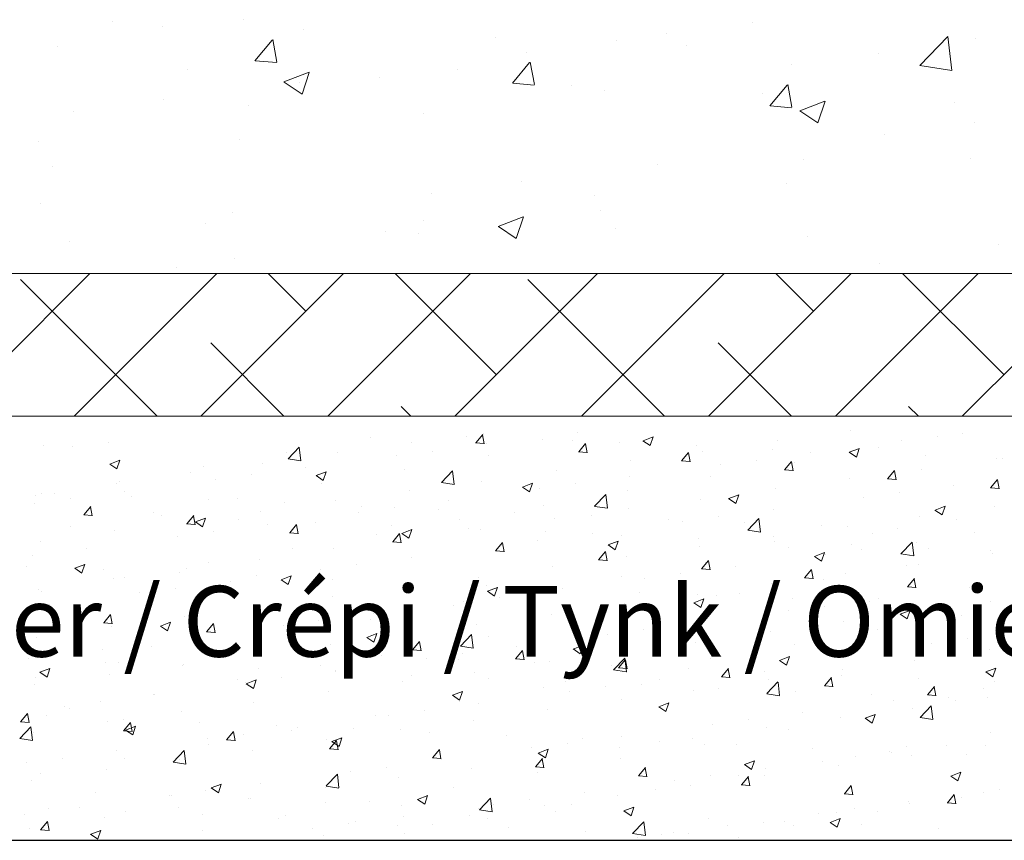
# Model space of a CAD drawing. Units: millimetres. Extents: x 257 to 1746, y 820 to 1227.
# Drawn here: x 1531 to 1566, y 867 to 896 of the extents above; entities that cross this region are included whole.
import ezdxf

# ---------------------------------------------------------------- set-up
doc = ezdxf.new("R2010")
doc.units = ezdxf.units.MM
for name, color, linetype, lineweight in [('Lienen Montagebügel', 7, 'Continuous', 20), ('Lienen Ziegel', 7, 'Continuous', 15), ('Putz Sch', 252, 'Continuous', 20), ('Putznetz Sch', 254, 'Continuous', 15)]:
    doc.layers.add(name, color=color, linetype=linetype, lineweight=lineweight)

# ---------------------------------------------------------------- blocks, each defined once
blk = doc.blocks.new('Körper 19')
at = {"layer": 'Lienen Ziegel'}
for p, q in [((-1612.896, 1209.666), (-1571.898, 1209.666)), ((-1561.898, 1204.616), (-1664.898, 1204.616)), ((-1580.439, 1204.61), (-1580.439, 1204.61)), ((-1580.439, 1204.61), (-1580.439, 1204.61))]:
    blk.add_line(p, q, dxfattribs=at)
at = {"layer": 'Putznetz Sch'}
for p, q in [((-1606.575, 1218.584), (-1606.575, 1218.584)), ((-1606.575, 1218.584), (-1606.575, 1218.584)), ((-1601.932, 1218.647), (-1601.932, 1218.647)), ((-1601.932, 1218.647), (-1601.932, 1218.647)), ((-1583.935, 1218.548), (-1583.935, 1218.548)), ((-1583.935, 1218.548), (-1583.935, 1218.548)), ((-1604.803, 1218.391), (-1604.803, 1218.391)), ((-1604.803, 1218.391), (-1604.803, 1218.391)), ((-1599.796, 1218.297), (-1599.796, 1218.297)), ((-1599.796, 1218.297), (-1599.796, 1218.297)), ((-1586.947, 1218.146), (-1586.947, 1218.146)), ((-1586.947, 1218.146), (-1586.947, 1218.146)), ((-1601.525, 1217.195), (-1600.913, 1217.924)), ((-1601.525, 1217.195), (-1600.913, 1217.924)), ((-1600.744, 1217.149), (-1600.891, 1217.945)), ((-1600.744, 1217.149), (-1600.891, 1217.945)), ((-1593.016, 1218.011), (-1593.016, 1218.011)), ((-1593.016, 1218.011), (-1593.016, 1218.011)), ((-1588.745, 1217.914), (-1588.745, 1217.914)), ((-1588.745, 1217.914), (-1588.745, 1217.914)), ((-1577.992, 1217.026), (-1577.003, 1218.057)), ((-1577.992, 1217.026), (-1577.003, 1218.057)), ((-1576.863, 1216.849), (-1577.004, 1218.055)), ((-1576.863, 1216.849), (-1577.004, 1218.055)), ((-1576.034, 1217.973), (-1576.034, 1217.973)), ((-1576.034, 1217.973), (-1576.034, 1217.973)), ((-1608.529, 1217.695), (-1608.529, 1217.695)), ((-1608.529, 1217.695), (-1608.529, 1217.695)), ((-1591.924, 1217.496), (-1591.924, 1217.496)), ((-1591.924, 1217.496), (-1591.924, 1217.496)), ((-1586.237, 1217.725), (-1586.237, 1217.725)), ((-1586.237, 1217.725), (-1586.237, 1217.725)), ((-1579.457, 1217.438), (-1579.457, 1217.438)), ((-1579.457, 1217.438), (-1579.457, 1217.438)), ((-1601.513, 1217.193), (-1600.754, 1217.127)), ((-1601.513, 1217.193), (-1600.754, 1217.127)), ((-1592.416, 1216.398), (-1591.804, 1217.127)), ((-1592.416, 1216.398), (-1591.804, 1217.127)), ((-1591.635, 1216.352), (-1591.782, 1217.148)), ((-1591.635, 1216.352), (-1591.782, 1217.148)), ((-1582.555, 1217.079), (-1582.555, 1217.079)), ((-1582.555, 1217.079), (-1582.555, 1217.079)), ((-1603.897, 1216.878), (-1603.897, 1216.878)), ((-1603.897, 1216.878), (-1603.897, 1216.878)), ((-1600.497, 1216.444), (-1599.608, 1216.785)), ((-1600.497, 1216.444), (-1599.608, 1216.785)), ((-1599.857, 1216.012), (-1599.6, 1216.78)), ((-1599.857, 1216.012), (-1599.6, 1216.78)), ((-1594.354, 1216.874), (-1594.354, 1216.874)), ((-1594.354, 1216.874), (-1594.354, 1216.874)), ((-1577.992, 1217.031), (-1576.863, 1216.855)), ((-1577.992, 1217.031), (-1576.863, 1216.855)), ((-1600.49, 1216.44), (-1599.858, 1216.014)), ((-1600.49, 1216.44), (-1599.858, 1216.014)), ((-1599.945, 1216.44), (-1599.945, 1216.44)), ((-1599.945, 1216.44), (-1599.945, 1216.44)), ((-1597.118, 1216.591), (-1597.118, 1216.591)), ((-1597.118, 1216.591), (-1597.118, 1216.591)), ((-1592.404, 1216.396), (-1591.645, 1216.33)), ((-1592.404, 1216.396), (-1591.645, 1216.33)), ((-1590.338, 1216.305), (-1590.338, 1216.305)), ((-1590.338, 1216.305), (-1590.338, 1216.305)), ((-1589.151, 1216.127), (-1589.151, 1216.127)), ((-1589.151, 1216.127), (-1589.151, 1216.127)), ((-1583.559, 1216.019), (-1583.559, 1216.019)), ((-1583.559, 1216.019), (-1583.559, 1216.019)), ((-1583.307, 1215.601), (-1582.694, 1216.33)), ((-1583.307, 1215.601), (-1582.694, 1216.33)), ((-1582.525, 1215.555), (-1582.672, 1216.351)), ((-1582.525, 1215.555), (-1582.672, 1216.351)), ((-1604.755, 1215.807), (-1604.755, 1215.807)), ((-1604.755, 1215.807), (-1604.755, 1215.807)), ((-1582.246, 1215.427), (-1581.356, 1215.768)), ((-1582.246, 1215.427), (-1581.356, 1215.768)), ((-1581.606, 1214.995), (-1581.348, 1215.763)), ((-1581.606, 1214.995), (-1581.348, 1215.763)), ((-1576.779, 1215.732), (-1576.779, 1215.732)), ((-1576.779, 1215.732), (-1576.779, 1215.732)), ((-1607.934, 1215.388), (-1607.934, 1215.388)), ((-1607.934, 1215.388), (-1607.934, 1215.388)), ((-1601.76, 1215.603), (-1601.76, 1215.603)), ((-1601.76, 1215.603), (-1601.76, 1215.603)), ((-1595.566, 1215.314), (-1595.566, 1215.314)), ((-1595.566, 1215.314), (-1595.566, 1215.314)), ((-1583.294, 1215.599), (-1582.535, 1215.533)), ((-1583.294, 1215.599), (-1582.535, 1215.533)), ((-1582.238, 1215.423), (-1581.607, 1214.997)), ((-1582.238, 1215.423), (-1581.607, 1214.997)), ((-1576.076, 1215.013), (-1576.076, 1215.013)), ((-1576.076, 1215.013), (-1576.076, 1215.013)), ((-1609.167, 1214.332), (-1609.167, 1214.332)), ((-1609.167, 1214.332), (-1609.167, 1214.332)), ((-1602.087, 1214.419), (-1602.087, 1214.419)), ((-1602.087, 1214.419), (-1602.087, 1214.419)), ((-1579.255, 1214.595), (-1579.255, 1214.595)), ((-1579.255, 1214.595), (-1579.255, 1214.595)), ((-1582.097, 1213.701), (-1582.097, 1213.701)), ((-1582.097, 1213.701), (-1582.097, 1213.701)), ((-1576.189, 1213.745), (-1576.189, 1213.745)), ((-1576.189, 1213.745), (-1576.189, 1213.745)), ((-1608.683, 1213.467), (-1608.683, 1213.467)), ((-1608.683, 1213.467), (-1608.683, 1213.467)), ((-1587.276, 1213.539), (-1587.276, 1213.539)), ((-1587.276, 1213.539), (-1587.276, 1213.539)), ((-1592.086, 1212.905), (-1592.086, 1212.905)), ((-1592.086, 1212.905), (-1592.086, 1212.905)), ((-1582.709, 1212.851), (-1582.709, 1212.851)), ((-1582.709, 1212.851), (-1582.709, 1212.851)), ((-1595.265, 1212.487), (-1595.265, 1212.487)), ((-1595.265, 1212.487), (-1595.265, 1212.487)), ((-1589.503, 1212.43), (-1589.503, 1212.43)), ((-1589.503, 1212.43), (-1589.503, 1212.43)), ((-1609.102, 1212.128), (-1609.102, 1212.128)), ((-1609.102, 1212.128), (-1609.102, 1212.128)), ((-1602.322, 1211.842), (-1602.322, 1211.842)), ((-1602.322, 1211.842), (-1602.322, 1211.842)), ((-1589.306, 1211.899), (-1589.306, 1211.899)), ((-1589.306, 1211.899), (-1589.306, 1211.899)), ((-1595.543, 1211.555), (-1595.543, 1211.555)), ((-1595.543, 1211.555), (-1595.543, 1211.555)), ((-1592.917, 1211.331), (-1592.027, 1211.672)), ((-1592.917, 1211.331), (-1592.027, 1211.672)), ((-1592.277, 1210.899), (-1592.019, 1211.667)), ((-1592.277, 1210.899), (-1592.019, 1211.667)), ((-1603.286, 1211.431), (-1603.286, 1211.431)), ((-1603.286, 1211.431), (-1603.286, 1211.431)), ((-1596.91, 1211.158), (-1596.91, 1211.158)), ((-1596.91, 1211.158), (-1596.91, 1211.158)), ((-1592.909, 1211.327), (-1592.278, 1210.901)), ((-1592.909, 1211.327), (-1592.278, 1210.901)), ((-1588.763, 1211.269), (-1588.763, 1211.269)), ((-1588.763, 1211.269), (-1588.763, 1211.269)), ((-1608.096, 1210.798), (-1608.096, 1210.798)), ((-1608.096, 1210.798), (-1608.096, 1210.798)), ((-1595.721, 1211.086), (-1595.721, 1211.086)), ((-1595.721, 1211.086), (-1595.721, 1211.086)), ((-1581.984, 1210.983), (-1581.984, 1210.983)), ((-1581.984, 1210.983), (-1581.984, 1210.983)), ((-1575.204, 1210.696), (-1575.204, 1210.696)), ((-1575.204, 1210.696), (-1575.204, 1210.696)), ((-1602.241, 1210.192), (-1602.241, 1210.192)), ((-1602.241, 1210.192), (-1602.241, 1210.192)), ((-1604.316, 1209.887), (-1604.316, 1209.887)), ((-1604.316, 1209.887), (-1604.316, 1209.887)), ((-1579.417, 1210.004), (-1579.417, 1210.004)), ((-1579.417, 1210.004), (-1579.417, 1210.004)), ((-1612.417, 1204.616), (-1607.367, 1209.666)), ((-1604.988, 1204.616), (-1609.825, 1209.453)), ((-1607.927, 1204.616), (-1602.877, 1209.666)), ((-1603.437, 1204.616), (-1598.387, 1209.666)), ((-1599.722, 1208.331), (-1601.058, 1209.666)), ((-1598.946, 1204.616), (-1593.896, 1209.666)), ((-1592.987, 1206.086), (-1596.568, 1209.666)), ((-1594.456, 1204.616), (-1589.406, 1209.666)), ((-1587.028, 1204.616), (-1591.864, 1209.453)), ((-1589.966, 1204.616), (-1584.916, 1209.666)), ((-1585.476, 1204.616), (-1580.426, 1209.666)), ((-1581.762, 1208.331), (-1583.097, 1209.666)), ((-1580.986, 1204.616), (-1575.936, 1209.666)), ((-1575.027, 1206.086), (-1578.607, 1209.666)), ((-1576.496, 1204.616), (-1571.377, 1209.735)), ((-1600.498, 1204.616), (-1603.09, 1207.208)), ((-1582.538, 1204.616), (-1585.129, 1207.208)), ((-1596.008, 1204.616), (-1596.355, 1204.963)), ((-1578.047, 1204.616), (-1578.394, 1204.963))]:
    blk.add_line(p, q, dxfattribs=at)
blk = doc.blocks.new('Körper 21')
at = {"layer": 'Lienen Montagebügel'}
blk.add_blockref('Körper 19', (0, 0), dxfattribs=at)
at = {"layer": 'Lienen Ziegel'}
blk.add_blockref('Körper 19', (0, 0), dxfattribs=at)

msp = doc.modelspace()

# ---------------------------------------------------------------- linework, layer by layer
msp.add_line((1476.393, 867.028), (1595.197, 867.028))
at = {"layer": 'Lienen Ziegel'}
msp.add_line((1560.826, 881.523), (1560.826, 881.523), dxfattribs=at)
msp.add_line((1560.826, 881.523), (1560.826, 881.523), dxfattribs=at)
at = {"layer": 'Putz Sch'}
for p, q in [((1560.826, 881.523), (1560.826, 881.523)), ((1543.832, 881.26), (1543.832, 881.26)), ((1547.214, 881.325), (1547.214, 881.325)), ((1547.554, 881.088), (1547.799, 881.38)), ((1547.854, 881.054), (1547.795, 881.372)), ((1547.829, 881.412), (1547.829, 881.412)), ((1549.925, 881.21), (1549.925, 881.21)), ((1551.147, 881.469), (1551.147, 881.469)), ((1553.473, 881.159), (1553.829, 881.295)), ((1553.725, 880.989), (1553.828, 881.296)), ((1563.891, 881.319), (1563.891, 881.319)), ((1564.764, 881.418), (1564.764, 881.418)), ((1532.265, 880.975), (1532.265, 880.975)), ((1533.272, 880.944), (1533.272, 880.944)), ((1534.544, 881.111), (1534.544, 881.111)), ((1540.915, 880.523), (1541.311, 880.936)), ((1541.368, 880.453), (1541.311, 880.935)), ((1545.263, 881.087), (1545.263, 881.087)), ((1547.55, 881.088), (1547.854, 881.062)), ((1547.939, 881.047), (1547.939, 881.047)), ((1550.974, 881.161), (1550.974, 881.161)), ((1551.198, 880.77), (1551.442, 881.061)), ((1551.497, 880.735), (1551.439, 881.054)), ((1552.637, 881.096), (1552.637, 881.096)), ((1553.472, 881.159), (1553.725, 880.989)), ((1555.349, 880.981), (1555.349, 880.981)), ((1558.061, 880.867), (1558.061, 880.867)), ((1558.218, 881.165), (1558.218, 881.165)), ((1560.774, 880.752), (1561.13, 880.889)), ((1561.025, 880.582), (1561.128, 880.889)), ((1561.802, 880.909), (1561.802, 880.909)), ((1562.619, 881.152), (1562.619, 881.152)), ((1540.869, 880.751), (1540.869, 880.751)), ((1540.916, 880.521), (1541.368, 880.451)), ((1542.655, 880.729), (1542.655, 880.729)), ((1544.743, 880.626), (1544.743, 880.626)), ((1546.015, 880.794), (1546.015, 880.794)), ((1548.011, 880.653), (1548.011, 880.653)), ((1551.194, 880.77), (1551.498, 880.743)), ((1554.841, 880.451), (1555.086, 880.743)), ((1555.141, 880.416), (1555.082, 880.735)), ((1555.58, 880.784), (1555.58, 880.784)), ((1557.487, 880.476), (1557.487, 880.476)), ((1559.411, 880.729), (1559.411, 880.729)), ((1560.773, 880.752), (1561.025, 880.582)), ((1560.773, 880.752), (1560.773, 880.752)), ((1563.484, 880.637), (1563.484, 880.637)), ((1565.969, 880.538), (1565.969, 880.538)), ((1566.196, 880.523), (1566.196, 880.523)), ((1534.602, 880.334), (1534.855, 880.164)), ((1534.604, 880.334), (1534.96, 880.471)), ((1534.855, 880.164), (1534.958, 880.471)), ((1537.906, 880.243), (1537.906, 880.243)), ((1540.016, 880.348), (1540.016, 880.348)), ((1541.535, 880.204), (1541.535, 880.204)), ((1545.049, 880.144), (1545.049, 880.144)), ((1553.014, 880.459), (1553.014, 880.459)), ((1554.838, 880.451), (1555.141, 880.424)), ((1556.215, 880.309), (1556.215, 880.309)), ((1558.481, 880.132), (1558.785, 880.106)), ((1558.485, 880.132), (1558.73, 880.424)), ((1558.785, 880.097), (1558.726, 880.416)), ((1558.839, 880.401), (1558.839, 880.401)), ((1563.331, 880.157), (1563.331, 880.157)), ((1537.45, 880.023), (1537.45, 880.023)), ((1538.339, 879.783), (1538.339, 879.783)), ((1539.611, 879.95), (1539.611, 879.95)), ((1541.903, 879.928), (1542.156, 879.757)), ((1541.905, 879.927), (1542.26, 880.064)), ((1542.156, 879.758), (1542.259, 880.065)), ((1546.337, 879.682), (1546.733, 880.095)), ((1546.789, 879.612), (1546.733, 880.095)), ((1550.405, 880.102), (1550.405, 880.102)), ((1553.007, 879.886), (1553.007, 879.886)), ((1555.877, 879.892), (1555.877, 879.892)), ((1560.765, 879.832), (1560.765, 879.832)), ((1562.125, 879.813), (1562.429, 879.787)), ((1562.129, 879.813), (1562.373, 880.105)), ((1562.428, 879.779), (1562.37, 880.097)), ((1565.772, 879.494), (1566.017, 879.786)), ((1566.072, 879.46), (1566.013, 879.778)), ((1534.842, 879.665), (1534.842, 879.665)), ((1534.944, 879.734), (1534.944, 879.734)), ((1542.086, 879.636), (1542.086, 879.636)), ((1546.338, 879.68), (1546.789, 879.61)), ((1547.767, 879.721), (1547.767, 879.721)), ((1549.204, 879.521), (1549.456, 879.35)), ((1549.205, 879.52), (1549.561, 879.657)), ((1549.456, 879.351), (1549.559, 879.658)), ((1549.811, 879.466), (1549.811, 879.466)), ((1551.083, 879.633), (1551.083, 879.633)), ((1558.156, 879.474), (1558.156, 879.474)), ((1564.478, 879.569), (1564.478, 879.569)), ((1565.769, 879.495), (1566.072, 879.468)), ((1531.981, 879.226), (1531.981, 879.226)), ((1532.203, 879.284), (1532.203, 879.284)), ((1532.665, 879.302), (1532.665, 879.302)), ((1533.207, 879.107), (1533.207, 879.107)), ((1535.131, 879.361), (1535.131, 879.361)), ((1535.377, 879.187), (1535.377, 879.187)), ((1539.124, 879.127), (1539.124, 879.127)), ((1545.201, 879.395), (1545.201, 879.395)), ((1551.759, 878.842), (1552.154, 879.254)), ((1552.211, 878.771), (1552.155, 879.254)), ((1552.914, 879.384), (1552.914, 879.384)), ((1555.518, 879.093), (1555.518, 879.093)), ((1556.504, 879.114), (1556.757, 878.943)), ((1556.506, 879.114), (1556.861, 879.25)), ((1556.757, 878.944), (1556.86, 879.251)), ((1561.282, 879.148), (1561.282, 879.148)), ((1562.554, 879.316), (1562.554, 879.316)), ((1531.935, 878.94), (1531.935, 878.94)), ((1533.684, 878.542), (1533.929, 878.834)), ((1533.984, 878.508), (1533.925, 878.826)), ((1538.089, 879.073), (1538.089, 879.073)), ((1540.801, 878.958), (1540.801, 878.958)), ((1542.593, 879.038), (1542.593, 879.038)), ((1543.512, 878.844), (1543.512, 878.844)), ((1544.679, 878.79), (1544.679, 878.79)), ((1546.603, 879.043), (1546.603, 879.043)), ((1549.951, 878.875), (1549.951, 878.875)), ((1551.759, 878.839), (1552.211, 878.769)), ((1552.952, 878.768), (1552.952, 878.768)), ((1563.806, 878.707), (1564.162, 878.843)), ((1564.058, 878.537), (1564.161, 878.844)), ((1565.907, 878.847), (1565.907, 878.847)), ((1533.681, 878.542), (1533.984, 878.516)), ((1533.736, 878.619), (1533.736, 878.619)), ((1536.161, 878.619), (1536.161, 878.619)), ((1536.448, 878.505), (1536.448, 878.505)), ((1537.328, 878.224), (1537.573, 878.515)), ((1537.627, 878.189), (1537.569, 878.508)), ((1537.636, 878.289), (1537.992, 878.425)), ((1537.887, 878.119), (1537.99, 878.426)), ((1539.16, 878.39), (1539.16, 878.39)), ((1539.954, 878.657), (1539.954, 878.657)), ((1543.407, 878.623), (1543.407, 878.623)), ((1546.224, 878.729), (1546.224, 878.729)), ((1548.936, 878.614), (1548.936, 878.614)), ((1550.344, 878.41), (1550.344, 878.41)), ((1551.648, 878.5), (1551.648, 878.5)), ((1554.36, 878.385), (1554.36, 878.385)), ((1556.15, 878.473), (1556.15, 878.473)), ((1557.18, 878.001), (1557.576, 878.413)), ((1557.632, 877.93), (1557.576, 878.413)), ((1558.074, 878.726), (1558.074, 878.726)), ((1563.269, 878.466), (1563.269, 878.466)), ((1563.805, 878.707), (1564.058, 878.537)), ((1564.555, 878.387), (1564.555, 878.387)), ((1533.198, 878.11), (1533.198, 878.11)), ((1537.324, 878.224), (1537.628, 878.197)), ((1537.388, 878.332), (1537.388, 878.332)), ((1537.635, 878.289), (1537.887, 878.119)), ((1540.199, 878.2), (1540.199, 878.2)), ((1540.971, 877.905), (1541.216, 878.197)), ((1541.271, 877.87), (1541.212, 878.189)), ((1541.872, 878.276), (1541.872, 878.276)), ((1544.584, 878.161), (1544.584, 878.161)), ((1546.989, 878.367), (1546.989, 878.367)), ((1547.295, 878.047), (1547.295, 878.047)), ((1554.879, 878.305), (1554.879, 878.305)), ((1557.072, 878.271), (1557.072, 878.271)), ((1559.783, 878.156), (1559.783, 878.156)), ((1560.703, 878.141), (1560.703, 878.141)), ((1562.495, 878.042), (1562.495, 878.042)), ((1534.78, 877.974), (1534.78, 877.974)), ((1537.003, 877.779), (1537.003, 877.779)), ((1538.275, 877.947), (1538.275, 877.947)), ((1540.968, 877.905), (1541.272, 877.878)), ((1544.026, 877.858), (1544.026, 877.858)), ((1544.615, 877.586), (1544.86, 877.878)), ((1544.915, 877.552), (1544.856, 877.87)), ((1544.935, 877.882), (1545.188, 877.712)), ((1544.937, 877.882), (1545.293, 878.018)), ((1545.139, 877.704), (1545.139, 877.704)), ((1545.188, 877.712), (1545.291, 878.019)), ((1547.705, 878.03), (1547.705, 878.03)), ((1550.007, 877.932), (1550.007, 877.932)), ((1551.67, 877.883), (1551.67, 877.883)), ((1552.719, 877.817), (1552.719, 877.817)), ((1555.431, 877.703), (1555.431, 877.703)), ((1557.181, 877.998), (1557.633, 877.928)), ((1558.095, 877.783), (1558.095, 877.783)), ((1561.592, 877.878), (1561.592, 877.878)), ((1565.207, 877.927), (1565.207, 877.927)), ((1532.142, 877.593), (1532.142, 877.593)), ((1533.795, 877.357), (1533.795, 877.357)), ((1541.064, 877.35), (1541.064, 877.35)), ((1542.531, 877.347), (1542.531, 877.347)), ((1544.612, 877.586), (1544.915, 877.56)), ((1548.259, 877.267), (1548.504, 877.559)), ((1548.475, 877.462), (1548.475, 877.462)), ((1548.558, 877.233), (1548.5, 877.551)), ((1549.746, 877.629), (1549.746, 877.629)), ((1552.236, 877.475), (1552.489, 877.305)), ((1552.237, 877.475), (1552.593, 877.612)), ((1552.489, 877.305), (1552.592, 877.612)), ((1555.456, 877.402), (1555.456, 877.402)), ((1558.143, 877.588), (1558.143, 877.588)), ((1558.629, 877.37), (1558.629, 877.37)), ((1560.854, 877.474), (1560.854, 877.474)), ((1562.602, 877.16), (1562.997, 877.572)), ((1563.054, 877.09), (1562.998, 877.572)), ((1563.142, 877.565), (1563.142, 877.565)), ((1563.566, 877.359), (1563.566, 877.359)), ((1531.871, 877.104), (1531.871, 877.104)), ((1545.266, 877.04), (1545.266, 877.04)), ((1548.255, 877.267), (1548.559, 877.241)), ((1551.902, 876.948), (1552.147, 877.24)), ((1552.202, 876.914), (1552.143, 877.232)), ((1552.89, 877.077), (1552.89, 877.077)), ((1559.537, 877.069), (1559.789, 876.898)), ((1559.538, 877.068), (1559.894, 877.205)), ((1559.789, 876.899), (1559.892, 877.206)), ((1559.946, 877.145), (1559.946, 877.145)), ((1561.218, 877.312), (1561.218, 877.312)), ((1562.602, 877.157), (1563.054, 877.087)), ((1565.772, 877.271), (1565.772, 877.271)), ((1565.845, 877.156), (1565.845, 877.156)), ((1531.655, 876.72), (1531.655, 876.72)), ((1533.366, 876.651), (1533.619, 876.48)), ((1533.368, 876.65), (1533.724, 876.787)), ((1533.619, 876.481), (1533.722, 876.788)), ((1538.101, 876.841), (1538.101, 876.841)), ((1539.892, 876.966), (1539.892, 876.966)), ((1543.342, 876.786), (1543.342, 876.786)), ((1550.282, 876.719), (1550.282, 876.719)), ((1551.899, 876.949), (1552.203, 876.922)), ((1555.546, 876.63), (1555.791, 876.921)), ((1555.667, 876.861), (1555.667, 876.861)), ((1555.846, 876.595), (1555.787, 876.914)), ((1556.738, 876.722), (1556.738, 876.722)), ((1562.809, 876.763), (1562.809, 876.763)), ((1563.207, 876.775), (1563.207, 876.775)), ((1534.366, 876.605), (1534.366, 876.605)), ((1535.139, 876.333), (1535.139, 876.333)), ((1537.078, 876.491), (1537.078, 876.491)), ((1537.327, 876.641), (1537.327, 876.641)), ((1539.79, 876.376), (1539.79, 876.376)), ((1540.669, 876.243), (1541.024, 876.38)), ((1540.92, 876.074), (1541.023, 876.381)), ((1542.071, 876.619), (1542.071, 876.619)), ((1547.643, 876.338), (1547.643, 876.338)), ((1552.704, 876.353), (1552.704, 876.353)), ((1553.542, 876.302), (1553.542, 876.302)), ((1554.814, 876.469), (1554.814, 876.469)), ((1555.543, 876.63), (1555.846, 876.603)), ((1559.186, 876.311), (1559.49, 876.284)), ((1559.19, 876.311), (1559.435, 876.603)), ((1559.489, 876.276), (1559.431, 876.595)), ((1560.641, 876.45), (1560.641, 876.45)), ((1534.718, 876.283), (1534.718, 876.283)), ((1538.862, 876.197), (1538.862, 876.197)), ((1540.667, 876.244), (1540.92, 876.073)), ((1542.502, 876.261), (1542.502, 876.261)), ((1545.077, 876.013), (1545.077, 876.013)), ((1545.214, 876.147), (1545.214, 876.147)), ((1547.925, 876.032), (1547.925, 876.032)), ((1547.969, 875.837), (1548.325, 875.973)), ((1548.22, 875.667), (1548.323, 875.974)), ((1558.033, 876.092), (1558.033, 876.092)), ((1559.847, 876.254), (1559.847, 876.254)), ((1562.83, 875.992), (1563.134, 875.966)), ((1562.833, 875.992), (1563.078, 876.284)), ((1563.133, 875.958), (1563.074, 876.276)), ((1565.014, 875.984), (1565.014, 875.984)), ((1532.08, 875.902), (1532.08, 875.902)), ((1532.176, 875.824), (1532.176, 875.824)), ((1535.667, 875.776), (1535.667, 875.776)), ((1536.938, 875.943), (1536.938, 875.943)), ((1542.469, 875.656), (1542.469, 875.656)), ((1547.968, 875.837), (1548.22, 875.666)), ((1548.41, 875.626), (1548.41, 875.626)), ((1549.742, 875.844), (1549.742, 875.844)), ((1550.334, 875.879), (1550.334, 875.879)), ((1550.637, 875.918), (1550.637, 875.918)), ((1553.349, 875.803), (1553.349, 875.803)), ((1555.394, 875.711), (1555.394, 875.711)), ((1556.061, 875.688), (1556.061, 875.688)), ((1556.884, 875.746), (1556.884, 875.746)), ((1532.458, 875.353), (1532.458, 875.353)), ((1539.831, 875.275), (1539.831, 875.275)), ((1546.779, 875.336), (1546.779, 875.336)), ((1547.138, 875.458), (1547.138, 875.458)), ((1552.828, 875.386), (1552.828, 875.386)), ((1555.268, 875.43), (1555.521, 875.26)), ((1555.27, 875.43), (1555.625, 875.566)), ((1555.521, 875.26), (1555.624, 875.567)), ((1558.773, 875.574), (1558.773, 875.574)), ((1559.881, 875.308), (1559.881, 875.308)), ((1561.484, 875.459), (1561.484, 875.459)), ((1561.805, 875.562), (1561.805, 875.562)), ((1564.196, 875.345), (1564.196, 875.345)), ((1565.784, 875.465), (1565.784, 875.465)), ((1534.389, 874.721), (1534.634, 875.013)), ((1534.689, 874.687), (1534.63, 875.005)), ((1537.265, 874.949), (1537.265, 874.949)), ((1543.93, 875.036), (1543.93, 875.036)), ((1550.22, 875.028), (1550.22, 875.028)), ((1553.922, 875.237), (1553.922, 875.237)), ((1558.61, 875.141), (1558.61, 875.141)), ((1562.569, 875.023), (1562.822, 874.853)), ((1562.57, 875.023), (1562.926, 875.159)), ((1562.822, 874.853), (1562.925, 875.16)), ((1563.145, 875.084), (1563.145, 875.084)), ((1564.749, 874.985), (1564.749, 874.985)), ((1534.385, 874.721), (1534.689, 874.695)), ((1534.657, 874.592), (1534.657, 874.592)), ((1536.399, 874.605), (1536.651, 874.435)), ((1536.4, 874.605), (1536.756, 874.742)), ((1536.651, 874.435), (1536.754, 874.742)), ((1538.032, 874.402), (1538.277, 874.694)), ((1538.332, 874.368), (1538.274, 874.686)), ((1540.734, 874.615), (1540.734, 874.615)), ((1542.006, 874.783), (1542.006, 874.783)), ((1543.817, 874.827), (1543.817, 874.827)), ((1547.582, 874.647), (1547.582, 874.647)), ((1550.959, 874.729), (1550.959, 874.729)), ((1555.401, 874.719), (1555.401, 874.719)), ((1560.579, 874.759), (1560.579, 874.759)), ((1532.018, 874.211), (1532.018, 874.211)), ((1538.029, 874.402), (1538.333, 874.376)), ((1540.854, 874.319), (1540.854, 874.319)), ((1543.701, 874.198), (1544.057, 874.335)), ((1543.952, 874.029), (1544.055, 874.336)), ((1545.016, 874.322), (1545.016, 874.322)), ((1547.011, 873.893), (1547.406, 874.305)), ((1547.463, 873.823), (1547.406, 874.305)), ((1547.996, 874.22), (1547.996, 874.22)), ((1552.206, 874.298), (1552.206, 874.298)), ((1553.477, 874.465), (1553.477, 874.465)), ((1557.971, 874.401), (1557.971, 874.401)), ((1561.787, 874.477), (1561.787, 874.477)), ((1533.377, 874.009), (1533.377, 874.009)), ((1535.602, 873.94), (1535.602, 873.94)), ((1536.089, 873.895), (1536.089, 873.895)), ((1537.526, 874.193), (1537.526, 874.193)), ((1542.407, 873.964), (1542.407, 873.964)), ((1543.699, 874.198), (1543.952, 874.028)), ((1545.32, 873.765), (1545.565, 874.057)), ((1545.62, 873.73), (1545.561, 874.049)), ((1547.011, 873.891), (1547.463, 873.821)), ((1548.997, 873.876), (1548.997, 873.876)), ((1551.001, 873.791), (1551.357, 873.928)), ((1551.253, 873.622), (1551.356, 873.929)), ((1555.333, 874.02), (1555.333, 874.02)), ((1558.824, 873.968), (1558.824, 873.968)), ((1563.677, 873.98), (1563.677, 873.98)), ((1564.949, 874.148), (1564.949, 874.148)), ((1534.33, 873.772), (1534.33, 873.772)), ((1537.891, 873.81), (1537.891, 873.81)), ((1538.801, 873.78), (1538.801, 873.78)), ((1539.769, 873.584), (1539.769, 873.584)), ((1541.513, 873.665), (1541.513, 873.665)), ((1544.224, 873.551), (1544.224, 873.551)), ((1545.034, 873.712), (1545.034, 873.712)), ((1545.316, 873.765), (1545.62, 873.738)), ((1547.073, 873.622), (1547.073, 873.622)), ((1548.964, 873.446), (1549.208, 873.738)), ((1549.263, 873.412), (1549.205, 873.73)), ((1551, 873.792), (1551.253, 873.621)), ((1552.767, 873.695), (1552.767, 873.695)), ((1558.302, 873.384), (1558.658, 873.521)), ((1558.553, 873.215), (1558.656, 873.522)), ((1560.469, 873.558), (1560.469, 873.558)), ((1565.722, 873.774), (1565.722, 873.774)), ((1531.736, 873.441), (1531.736, 873.441)), ((1534.448, 873.327), (1534.448, 873.327)), ((1534.929, 873.301), (1534.929, 873.301)), ((1537.16, 873.212), (1537.16, 873.212)), ((1537.203, 873.258), (1537.203, 873.258)), ((1542.071, 873.203), (1542.071, 873.203)), ((1545.802, 873.455), (1545.802, 873.455)), ((1546.936, 873.436), (1546.936, 873.436)), ((1548.96, 873.446), (1549.264, 873.42)), ((1549.648, 873.322), (1549.648, 873.322)), ((1550.158, 873.337), (1550.158, 873.337)), ((1552.36, 873.207), (1552.36, 873.207)), ((1552.432, 873.052), (1552.828, 873.465)), ((1552.607, 873.127), (1552.852, 873.419)), ((1552.884, 872.982), (1552.828, 873.464)), ((1552.907, 873.093), (1552.848, 873.411)), ((1555.862, 873.459), (1555.862, 873.459)), ((1558.301, 873.385), (1558.553, 873.214)), ((1558.545, 873.305), (1558.545, 873.305)), ((1563.083, 873.393), (1563.083, 873.393)), ((1532.13, 872.967), (1532.383, 872.796)), ((1532.132, 872.967), (1532.488, 873.103)), ((1532.383, 872.797), (1532.486, 873.104)), ((1534.595, 872.901), (1534.595, 872.901)), ((1539.872, 873.098), (1539.872, 873.098)), ((1542.584, 872.983), (1542.584, 872.983)), ((1542.593, 873.032), (1542.593, 873.032)), ((1545.295, 872.869), (1545.295, 872.869)), ((1547.52, 872.956), (1547.52, 872.956)), ((1552.433, 873.05), (1552.884, 872.98)), ((1552.604, 873.127), (1552.907, 873.101)), ((1552.899, 872.951), (1552.899, 872.951)), ((1555.072, 873.093), (1555.072, 873.093)), ((1556.248, 872.809), (1556.551, 872.782)), ((1556.251, 872.808), (1556.496, 873.1)), ((1556.551, 872.774), (1556.492, 873.092)), ((1557.273, 873.137), (1557.273, 873.137)), ((1557.783, 872.978), (1557.783, 872.978)), ((1560.495, 872.863), (1560.495, 872.863)), ((1560.518, 873.068), (1560.518, 873.068)), ((1565.601, 872.978), (1565.854, 872.807)), ((1565.603, 872.978), (1565.958, 873.114)), ((1565.854, 872.808), (1565.957, 873.115)), ((1531.956, 872.52), (1531.956, 872.52)), ((1531.966, 872.793), (1531.966, 872.793)), ((1539.109, 872.695), (1539.109, 872.695)), ((1539.398, 872.612), (1539.398, 872.612)), ((1539.431, 872.56), (1539.684, 872.39)), ((1539.432, 872.56), (1539.788, 872.696)), ((1539.684, 872.39), (1539.787, 872.697)), ((1540.67, 872.779), (1540.67, 872.779)), ((1544.954, 872.631), (1544.954, 872.631)), ((1548.007, 872.754), (1548.007, 872.754)), ((1550.719, 872.639), (1550.719, 872.639)), ((1552.141, 872.462), (1552.141, 872.462)), ((1553.431, 872.525), (1553.431, 872.525)), ((1554.065, 872.715), (1554.065, 872.715)), ((1557.854, 872.211), (1558.249, 872.624)), ((1557.909, 872.71), (1557.909, 872.71)), ((1558.306, 872.141), (1558.25, 872.623)), ((1559.891, 872.49), (1560.195, 872.463)), ((1559.895, 872.49), (1560.14, 872.782)), ((1560.194, 872.455), (1560.136, 872.774)), ((1563.207, 872.749), (1563.207, 872.749)), ((1563.538, 872.171), (1563.783, 872.463)), ((1565.919, 872.634), (1565.919, 872.634)), ((1536.146, 872.186), (1536.146, 872.186)), ((1536.19, 872.189), (1536.19, 872.189)), ((1542.346, 872.273), (1542.346, 872.273)), ((1546.732, 872.153), (1546.984, 871.983)), ((1546.733, 872.153), (1547.089, 872.289)), ((1546.984, 871.983), (1547.087, 872.29)), ((1549.936, 872.442), (1549.936, 872.442)), ((1550.869, 872.294), (1550.869, 872.294)), ((1555.271, 872.329), (1555.271, 872.329)), ((1556.143, 872.41), (1556.143, 872.41)), ((1557.854, 872.209), (1558.306, 872.139)), ((1558.855, 872.296), (1558.855, 872.296)), ((1561.566, 872.181), (1561.566, 872.181)), ((1563.535, 872.171), (1563.839, 872.144)), ((1563.613, 872.144), (1563.613, 872.144)), ((1563.838, 872.136), (1563.779, 872.455)), ((1565.537, 872.398), (1565.537, 872.398)), ((1532.994, 871.769), (1532.994, 871.769)), ((1534.266, 871.936), (1534.266, 871.936)), ((1539.707, 871.893), (1539.707, 871.893)), ((1546.974, 871.934), (1546.974, 871.934)), ((1547.661, 871.872), (1547.661, 871.872)), ((1552.705, 872.004), (1552.705, 872.004)), ((1554.034, 871.746), (1554.389, 871.883)), ((1554.285, 871.576), (1554.388, 871.883)), ((1562.341, 871.977), (1562.341, 871.977)), ((1563.275, 871.37), (1563.671, 871.783)), ((1563.727, 871.3), (1563.671, 871.783)), ((1564.278, 872.067), (1564.278, 872.067)), ((1564.54, 871.954), (1564.54, 871.954)), ((1565.66, 872.083), (1565.66, 872.083)), ((1531.45, 871.219), (1531.695, 871.511)), ((1531.75, 871.185), (1531.691, 871.503)), ((1532.366, 871.427), (1532.366, 871.427)), ((1533.183, 871.678), (1533.183, 871.678)), ((1537.141, 871.567), (1537.141, 871.567)), ((1544.011, 871.425), (1544.011, 871.425)), ((1544.465, 871.451), (1544.465, 871.451)), ((1545.737, 871.619), (1545.737, 871.619)), ((1550.097, 871.646), (1550.097, 871.646)), ((1554.032, 871.746), (1554.285, 871.576)), ((1559.133, 871.554), (1559.133, 871.554)), ((1561.334, 871.339), (1561.69, 871.476)), ((1561.577, 871.446), (1561.577, 871.446)), ((1561.586, 871.17), (1561.689, 871.477)), ((1563.022, 871.702), (1563.022, 871.702)), ((1531.447, 871.219), (1531.75, 871.192)), ((1534.533, 871.21), (1534.533, 871.21)), ((1535.078, 871.312), (1535.078, 871.312)), ((1535.094, 870.9), (1535.339, 871.192)), ((1535.393, 870.866), (1535.335, 871.184)), ((1537.79, 871.198), (1537.79, 871.198)), ((1540.502, 871.083), (1540.502, 871.083)), ((1547.458, 871.265), (1547.458, 871.265)), ((1555.937, 871.134), (1555.937, 871.134)), ((1557.209, 871.301), (1557.209, 871.301)), ((1560.456, 871.376), (1560.456, 871.376)), ((1561.333, 871.339), (1561.586, 871.169)), ((1563.276, 871.368), (1563.728, 871.298)), ((1531.419, 870.626), (1531.815, 871.039)), ((1531.871, 870.556), (1531.815, 871.038)), ((1531.894, 870.829), (1531.894, 870.829)), ((1535.09, 870.9), (1535.394, 870.874)), ((1535.163, 870.922), (1535.415, 870.751)), ((1535.164, 870.921), (1535.52, 871.058)), ((1535.415, 870.752), (1535.518, 871.059)), ((1538.737, 870.581), (1538.982, 870.873)), ((1539.037, 870.547), (1538.978, 870.865)), ((1539.333, 870.776), (1539.333, 870.776)), ((1541.049, 870.917), (1541.049, 870.917)), ((1541.257, 871.029), (1541.257, 871.029)), ((1543.214, 870.969), (1543.214, 870.969)), ((1544.892, 870.94), (1544.892, 870.94)), ((1545.926, 870.854), (1545.926, 870.854)), ((1548.637, 870.74), (1548.637, 870.74)), ((1557.847, 871.019), (1557.847, 871.019)), ((1558.614, 870.937), (1558.614, 870.937)), ((1565.757, 870.839), (1565.757, 870.839)), ((1531.42, 870.624), (1531.872, 870.554)), ((1538.061, 870.608), (1538.061, 870.608)), ((1538.086, 870.408), (1538.086, 870.408)), ((1538.734, 870.581), (1539.038, 870.555)), ((1542.284, 870.582), (1542.284, 870.582)), ((1542.381, 870.262), (1542.626, 870.554)), ((1542.463, 870.515), (1542.716, 870.344)), ((1542.465, 870.514), (1542.82, 870.651)), ((1542.681, 870.228), (1542.622, 870.547)), ((1542.716, 870.345), (1542.819, 870.652)), ((1550.805, 870.458), (1550.805, 870.458)), ((1551.349, 870.625), (1551.349, 870.625)), ((1552.729, 870.711), (1552.729, 870.711)), ((1554.061, 870.51), (1554.061, 870.51)), ((1555.209, 870.638), (1555.209, 870.638)), ((1555.652, 870.428), (1555.652, 870.428)), ((1556.773, 870.396), (1556.773, 870.396)), ((1564.2, 870.394), (1564.2, 870.394)), ((1565.598, 870.391), (1565.598, 870.391)), ((1534.853, 870.186), (1534.853, 870.186)), ((1536.841, 869.785), (1537.237, 870.198)), ((1537.293, 869.715), (1537.237, 870.198)), ((1539.645, 870.201), (1539.645, 870.201)), ((1542.378, 870.263), (1542.681, 870.236)), ((1546.025, 869.944), (1546.27, 870.236)), ((1546.324, 869.909), (1546.266, 870.228)), ((1549.533, 870.291), (1549.533, 870.291)), ((1549.764, 870.108), (1550.017, 869.937)), ((1549.765, 870.108), (1550.121, 870.244)), ((1550.017, 869.938), (1550.12, 870.245)), ((1552.643, 870.313), (1552.643, 870.313)), ((1559.485, 870.281), (1559.485, 870.281)), ((1562.196, 870.167), (1562.196, 870.167)), ((1562.276, 870.141), (1562.276, 870.141)), ((1562.794, 870.33), (1562.794, 870.33)), ((1564.908, 870.052), (1564.908, 870.052)), ((1531.657, 869.765), (1531.657, 869.765)), ((1532.929, 869.932), (1532.929, 869.932)), ((1535.124, 869.9), (1535.124, 869.9)), ((1536.841, 869.783), (1537.293, 869.713)), ((1537.079, 869.876), (1537.079, 869.876)), ((1546.021, 869.944), (1546.325, 869.917)), ((1546.325, 869.868), (1546.325, 869.868)), ((1549.668, 869.625), (1549.913, 869.917)), ((1549.968, 869.59), (1549.909, 869.909)), ((1550.035, 869.955), (1550.035, 869.955)), ((1552.689, 869.92), (1552.689, 869.92)), ((1557.065, 869.701), (1557.317, 869.531)), ((1557.066, 869.701), (1557.422, 869.837)), ((1557.317, 869.531), (1557.42, 869.838)), ((1559.832, 869.822), (1559.832, 869.822)), ((1560.394, 869.685), (1560.394, 869.685)), ((1561.004, 869.973), (1561.004, 869.973)), ((1562.96, 870.011), (1562.96, 870.011)), ((1532.161, 869.391), (1532.161, 869.391)), ((1534.471, 869.519), (1534.471, 869.519)), ((1542.262, 868.944), (1542.658, 869.357)), ((1542.715, 868.874), (1542.658, 869.357)), ((1543.129, 869.448), (1543.129, 869.448)), ((1544.401, 869.615), (1544.401, 869.615)), ((1547.396, 869.574), (1547.396, 869.574)), ((1549.665, 869.625), (1549.969, 869.598)), ((1549.727, 869.411), (1549.727, 869.411)), ((1553.312, 869.306), (1553.557, 869.598)), ((1553.612, 869.272), (1553.553, 869.59)), ((1557.786, 869.328), (1557.786, 869.328)), ((1557.796, 869.551), (1557.796, 869.551)), ((1564.367, 869.294), (1564.722, 869.43)), ((1564.618, 869.124), (1564.721, 869.431)), ((1531.833, 869.138), (1531.833, 869.138)), ((1538.196, 868.876), (1538.552, 869.012)), ((1538.448, 868.706), (1538.551, 869.013)), ((1539.921, 869.025), (1539.921, 869.025)), ((1544.83, 869.249), (1544.83, 869.249)), ((1553.309, 869.306), (1553.612, 869.28)), ((1554.601, 869.13), (1554.601, 869.13)), ((1555.872, 869.298), (1555.872, 869.298)), ((1556.869, 869.313), (1556.869, 869.313)), ((1556.952, 868.987), (1557.256, 868.961)), ((1556.956, 868.987), (1557.201, 869.279)), ((1557.255, 868.953), (1557.197, 869.271)), ((1564.365, 869.294), (1564.618, 869.124)), ((1534.089, 868.717), (1534.089, 868.717)), ((1537.997, 868.772), (1537.997, 868.772)), ((1538.195, 868.876), (1538.448, 868.706)), ((1542.222, 868.891), (1542.222, 868.891)), ((1542.263, 868.942), (1542.715, 868.872)), ((1546.764, 868.903), (1546.764, 868.903)), ((1551.392, 868.708), (1551.392, 868.708)), ((1553.907, 868.805), (1553.907, 868.805)), ((1555.147, 868.947), (1555.147, 868.947)), ((1560.596, 868.669), (1560.9, 868.642)), ((1560.6, 868.669), (1560.844, 868.96)), ((1560.899, 868.634), (1560.84, 868.952)), ((1564.243, 868.35), (1564.488, 868.642)), ((1564.543, 868.315), (1564.484, 868.634)), ((1565.537, 868.7), (1565.537, 868.7)), ((1566.072, 868.813), (1566.072, 868.813)), ((1536.725, 868.604), (1536.725, 868.604)), ((1536.801, 868.602), (1536.801, 868.602)), ((1539.513, 868.487), (1539.513, 868.487)), ((1539.584, 868.51), (1539.584, 868.51)), ((1542.224, 868.373), (1542.224, 868.373)), ((1543.802, 868.394), (1543.802, 868.394)), ((1545.496, 868.469), (1545.748, 868.299)), ((1545.497, 868.469), (1545.853, 868.606)), ((1545.748, 868.3), (1545.851, 868.606)), ((1547.684, 868.104), (1548.08, 868.516)), ((1548.136, 868.033), (1548.08, 868.516)), ((1548.197, 868.287), (1548.197, 868.287)), ((1549.468, 868.454), (1549.468, 868.454)), ((1550.944, 868.296), (1550.944, 868.296)), ((1552.581, 868.622), (1552.581, 868.622)), ((1562.864, 868.39), (1562.864, 868.39)), ((1562.898, 868.319), (1562.898, 868.319)), ((1564.24, 868.35), (1564.543, 868.323)), ((1564.734, 868.552), (1564.734, 868.552)), ((1532.448, 868.149), (1532.448, 868.149)), ((1533.517, 868.182), (1533.517, 868.182)), ((1535.16, 868.034), (1535.16, 868.034)), ((1537.018, 868.185), (1537.018, 868.185)), ((1544.936, 868.258), (1544.936, 868.258)), ((1547.648, 868.144), (1547.648, 868.144)), ((1547.685, 868.101), (1548.136, 868.031)), ((1549.973, 868.264), (1549.973, 868.264)), ((1550.36, 868.029), (1550.36, 868.029)), ((1552.796, 868.063), (1553.049, 867.892)), ((1552.798, 868.062), (1553.153, 868.199)), ((1553.049, 867.893), (1553.152, 868.2)), ((1559.668, 867.97), (1559.668, 867.97)), ((1560.332, 867.994), (1560.332, 867.994)), ((1560.94, 868.137), (1560.94, 868.137)), ((1561.772, 868.044), (1561.772, 868.044)), ((1531.593, 867.929), (1531.593, 867.929)), ((1532.155, 867.398), (1532.4, 867.69)), ((1532.455, 867.363), (1532.396, 867.682)), ((1534.409, 867.827), (1534.409, 867.827)), ((1537.872, 867.92), (1537.872, 867.92)), ((1540.584, 867.805), (1540.584, 867.805)), ((1540.839, 867.886), (1540.839, 867.886)), ((1543.064, 867.611), (1543.064, 867.611)), ((1543.296, 867.69), (1543.296, 867.69)), ((1544.988, 867.865), (1544.988, 867.865)), ((1547.335, 867.883), (1547.335, 867.883)), ((1547.981, 867.787), (1547.981, 867.787)), ((1553.072, 867.915), (1553.072, 867.915)), ((1553.106, 867.263), (1553.501, 867.675)), ((1553.558, 867.193), (1553.502, 867.675)), ((1555.784, 867.8), (1555.784, 867.8)), ((1557.724, 867.637), (1557.724, 867.637)), ((1558.495, 867.685), (1558.495, 867.685)), ((1560.097, 867.656), (1560.349, 867.485)), ((1560.098, 867.655), (1560.454, 867.792)), ((1560.349, 867.486), (1560.452, 867.793)), ((1531.771, 867.447), (1531.771, 867.447)), ((1532.151, 867.398), (1532.455, 867.371)), ((1533.927, 867.238), (1534.179, 867.067)), ((1533.928, 867.237), (1534.284, 867.374)), ((1534.179, 867.068), (1534.282, 867.375)), ((1537.876, 867.377), (1537.876, 867.377)), ((1541.793, 867.444), (1541.793, 867.444)), ((1544.769, 867.558), (1544.769, 867.558)), ((1545.019, 867.279), (1545.019, 867.279)), ((1546.007, 867.576), (1546.007, 867.576)), ((1548.719, 867.461), (1548.719, 867.461)), ((1551.431, 867.347), (1551.431, 867.347)), ((1553.106, 867.26), (1553.558, 867.19)), ((1554.536, 867.294), (1554.536, 867.294)), ((1555.085, 867.256), (1555.085, 867.256)), ((1556.46, 867.547), (1556.46, 867.547)), ((1558.809, 867.535), (1558.809, 867.535)), ((1561.207, 867.571), (1561.207, 867.571)), ((1563.919, 867.456), (1563.919, 867.456)), ((1538.584, 867.022), (1538.584, 867.022)), ((1542.16, 867.2), (1542.16, 867.2)), ((1553.264, 867.127), (1553.264, 867.127)), ((1554.143, 867.232), (1554.143, 867.232)), ((1555.847, 867.027), (1555.847, 867.027)), ((1556.855, 867.118), (1556.855, 867.118))]:
    msp.add_line(p, q, dxfattribs=at)

# ---------------------------------------------------------------- block references
at = {"layer": 'Lienen Ziegel'}
msp.add_blockref('Körper 21', (3141.265, -322.587), dxfattribs=at)

# ---------------------------------------------------------------- texts
at = {"insert": (1496.076, 876.02), "char_height": 2.5, "width": 200.79736, "attachment_point": 1}
msp.add_mtext('Putz / Intonaco / Plaster / Crépi / Tynk / Omietka', dxfattribs=at)

doc.saveas('drawing.dxf')
